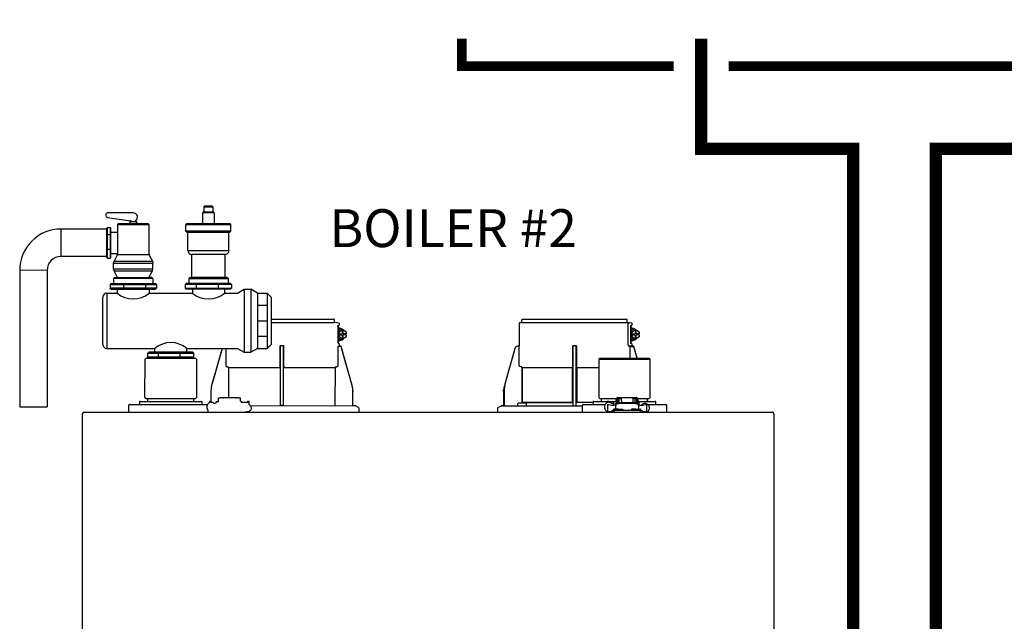
# Model space of a CAD drawing. Units: inches. Extents: x -130 to 107, y -32 to 657.
# Drawn here: x -49 to -13, y 55 to 77 of the extents above; entities that cross this region are included whole.
import ezdxf

# ---------------------------------------------------------------- set-up
doc = ezdxf.new("R2010")
doc.units = ezdxf.units.IN
doc.header["$MEASUREMENT"] = 0
doc.linetypes.add('DASHED', pattern=[0.75, 0.5, -0.25])
doc.layers.add('Text', color=2, linetype='Continuous')
doc.styles.add('ROMANS', font='romans.shx')

# ---------------------------------------------------------------- blocks, each defined once
blk = doc.blocks.new('NFB-C')
for p, q in [((3.646, 37.662), (5.925, 37.662)), ((3.646, 37.547), (5.944, 37.547)), ((6.025, 37.54), (5.943, 37.547)), ((5.944, 37.547), (5.944, 37.642)), ((6.105, 37.524), (6.025, 37.54)), ((12.752, 37.547), (12.671, 37.54)), ((16.586, 37.54), (12.671, 37.54)), ((12.751, 37.547), (12.751, 37.642)), ((12.771, 37.662), (16.555, 37.662)), ((16.575, 37.547), (16.575, 37.642)), ((16.655, 37.54), (16.575, 37.547)), ((16.736, 37.524), (16.655, 37.54)), ((6.068, 37.44), (6.106, 37.45)), ((6.071, 37.409), (6.071, 36.812)), ((6.072, 37.409), (6.071, 37.409)), ((6.072, 36.812), (6.072, 37.409)), ((6.072, 37.329), (6.09, 37.324)), ((6.072, 37.241), (6.141, 37.288)), ((6.118, 37.202), (6.072, 37.202)), ((6.118, 37.202), (6.245, 37.288)), ((6.118, 37.135), (6.118, 37.202)), ((6.121, 37.469), (6.121, 37.504)), ((6.141, 37.331), (6.137, 37.331)), ((6.245, 37.288), (6.141, 37.288)), ((6.262, 37.214), (6.228, 37.214)), ((6.228, 37.214), (6.228, 37.135)), ((6.245, 37.288), (6.372, 37.202)), ((6.262, 37.135), (6.262, 37.214)), ((6.372, 37.202), (6.372, 37.135)), ((12.653, 37.521), (12.653, 36.705)), ((16.604, 36.802), (16.604, 37.521)), ((16.698, 37.44), (16.737, 37.45)), ((16.702, 36.812), (16.702, 37.409)), ((16.702, 37.409), (16.702, 36.812)), ((16.702, 37.409), (16.702, 37.409)), ((16.702, 37.329), (16.721, 37.324)), ((16.702, 37.241), (16.772, 37.288)), ((16.749, 37.202), (16.702, 37.202)), ((16.749, 37.202), (16.876, 37.288)), ((16.749, 37.135), (16.749, 37.202)), ((16.751, 37.469), (16.751, 37.504)), ((16.772, 37.331), (16.768, 37.331)), ((16.876, 37.288), (16.772, 37.288)), ((16.892, 37.214), (16.859, 37.214)), ((16.859, 37.214), (16.859, 37.135)), ((16.876, 37.288), (17.002, 37.202)), ((16.892, 37.135), (16.892, 37.214)), ((17.002, 37.202), (17.002, 37.135)), ((6.118, 37.03), (6.072, 37.03)), ((6.141, 36.943), (6.072, 36.991)), ((6.09, 36.907), (6.072, 36.903)), ((6.098, 37.135), (6.098, 37.096)), ((6.118, 37.135), (6.098, 37.135)), ((6.118, 37.096), (6.098, 37.096)), ((6.118, 37.135), (6.228, 37.135)), ((6.118, 37.03), (6.118, 37.096)), ((6.118, 37.096), (6.228, 37.096)), ((6.245, 36.943), (6.118, 37.03)), ((6.137, 36.9), (6.141, 36.9)), ((6.245, 36.943), (6.141, 36.943)), ((6.228, 37.096), (6.228, 37.018)), ((6.228, 37.018), (6.262, 37.018)), ((6.372, 37.03), (6.245, 36.943)), ((6.372, 37.135), (6.262, 37.135)), ((6.262, 37.018), (6.262, 37.096)), ((6.372, 37.096), (6.262, 37.096)), ((6.351, 37.096), (6.351, 37.135)), ((6.372, 37.096), (6.372, 37.03)), ((16.749, 37.03), (16.702, 37.03)), ((16.772, 36.943), (16.702, 36.991)), ((16.728, 37.135), (16.728, 37.096)), ((16.749, 37.135), (16.728, 37.135)), ((16.749, 37.096), (16.728, 37.096)), ((16.749, 37.135), (16.859, 37.135)), ((16.749, 37.03), (16.749, 37.096)), ((16.749, 37.096), (16.859, 37.096)), ((16.876, 36.943), (16.749, 37.03)), ((16.768, 36.9), (16.772, 36.9)), ((16.876, 36.943), (16.772, 36.943)), ((16.859, 37.096), (16.859, 37.018)), ((16.859, 37.018), (16.892, 37.018)), ((17.002, 37.03), (16.876, 36.943)), ((17.002, 37.135), (16.892, 37.135)), ((16.892, 37.018), (16.892, 37.096)), ((17.002, 37.096), (16.892, 37.096)), ((16.982, 37.096), (16.982, 37.135)), ((17.002, 37.096), (17.002, 37.03)), ((1.861, 36.6), (1.483, 35.26)), ((1.861, 36.6), (1.861, 36.6)), ((2.005, 35.985), (2.005, 36.605)), ((3.955, 36.666), (3.955, 35.985)), ((4.071, 36.705), (3.994, 36.705)), ((4.11, 35.985), (4.11, 36.666)), ((6.06, 36.686), (6.06, 35.985)), ((6.072, 36.812), (6.071, 36.812)), ((6.105, 36.771), (6.073, 36.78)), ((6.105, 36.771), (6.106, 36.771)), ((6.121, 36.703), (6.121, 36.752)), ((6.138, 36.685), (6.137, 36.685)), ((6.164, 36.685), (6.138, 36.685)), ((6.165, 36.685), (6.164, 36.685)), ((6.184, 36.671), (6.183, 36.671)), ((6.582, 35.26), (6.184, 36.671)), ((12.492, 36.6), (12.114, 35.26)), ((12.492, 36.6), (12.492, 36.6)), ((12.605, 36.685), (12.605, 36.685)), ((12.634, 36.685), (12.605, 36.685)), ((12.653, 36.705), (12.653, 36.705)), ((12.655, 35.985), (12.655, 36.666)), ((14.586, 36.666), (14.586, 35.985)), ((14.702, 36.705), (14.624, 36.705)), ((14.741, 35.985), (14.741, 36.666)), ((16.693, 36.686), (16.632, 36.685)), ((16.672, 36.685), (16.672, 36.254)), ((16.736, 36.771), (16.698, 36.781)), ((16.702, 36.812), (16.702, 36.812)), ((16.734, 36.686), (16.734, 36.666)), ((16.795, 36.666), (16.734, 36.666)), ((16.736, 36.771), (16.736, 36.771)), ((16.748, 36.696), (16.742, 36.683)), ((16.751, 36.703), (16.751, 36.752)), ((16.751, 36.706), (16.751, 36.703)), ((16.751, 36.703), (16.751, 36.703)), ((16.769, 36.685), (16.768, 36.685)), ((16.795, 36.685), (16.769, 36.685)), ((16.795, 36.685), (16.795, 36.685)), ((16.932, 36.254), (16.814, 36.671)), ((16.932, 36.254), (16.814, 36.671)), ((16.814, 36.671), (16.814, 36.671)), ((-0.898, 36.254), (-0.937, 36.215)), ((-0.937, 34.822), (-0.937, 36.215)), ((-0.898, 36.254), (0.898, 36.254)), ((0.898, 36.254), (0.937, 36.215)), ((0.937, 36.215), (0.937, 34.822)), ((15.576, 36.254), (15.536, 36.215)), ((15.536, 36.215), (17.411, 36.215)), ((15.536, 36.215), (15.536, 34.822)), ((15.576, 36.254), (17.372, 36.254)), ((17.372, 36.254), (17.411, 36.215)), ((17.411, 34.822), (17.411, 36.215)), ((2.103, 34.818), (2.103, 35.904)), ((3.953, 35.904), (2.122, 35.904)), ((3.953, 35.946), (3.953, 35.943)), ((4.112, 35.943), (4.112, 35.946)), ((5.943, 35.904), (4.112, 35.904)), ((5.943, 35.904), (5.962, 35.904)), ((5.962, 35.904), (5.962, 34.528)), ((12.717, 35.943), (12.69, 35.946)), ((14.584, 35.904), (12.753, 35.904)), ((12.753, 34.646), (12.753, 35.904)), ((12.753, 35.904), (12.753, 34.646)), ((14.584, 35.946), (14.583, 35.943)), ((14.584, 35.904), (14.584, 34.646)), ((14.584, 34.646), (14.584, 35.904)), ((14.743, 35.943), (14.742, 35.946)), ((14.742, 34.646), (14.742, 35.904)), ((14.742, 35.904), (14.742, 34.646)), ((15.536, 35.904), (14.742, 35.904)), ((1.454, 35.046), (1.454, 34.677)), ((6.582, 35.26), (6.582, 35.26)), ((6.61, 35.071), (6.611, 35.046)), ((6.611, 35.046), (6.611, 35.047)), ((6.611, 34.548), (6.611, 35.046)), ((12.084, 35.047), (12.086, 35.1)), ((12.084, 35.046), (12.104, 35.046)), ((12.084, 35.046), (12.084, 34.548)), ((12.086, 35.1), (12.085, 35.073)), ((12.104, 35.046), (12.104, 34.548)), ((-1.118, 34.685), (-1.093, 34.685)), ((-1.093, 34.685), (1.092, 34.685)), ((-0.937, 34.822), (-0.898, 34.783)), ((-0.898, 34.783), (0.898, 34.783)), ((-0.839, 34.685), (-0.839, 34.783)), ((0.839, 34.685), (0.839, 34.783)), ((0.937, 34.822), (0.898, 34.783)), ((1.092, 34.685), (1.118, 34.685)), ((1.736, 34.665), (1.736, 34.818)), ((1.736, 34.818), (1.795, 34.818)), ((1.904, 34.818), (1.795, 34.818)), ((1.904, 34.818), (1.924, 34.818)), ((2.332, 34.818), (1.924, 34.818)), ((2.332, 34.818), (2.351, 34.818)), ((2.461, 34.818), (2.351, 34.818)), ((2.461, 34.818), (2.52, 34.818)), ((2.52, 34.818), (2.52, 34.691)), ((2.55, 34.691), (2.52, 34.691)), ((2.55, 34.691), (2.55, 34.646)), ((15.356, 34.685), (15.381, 34.685)), ((15.381, 34.685), (16.176, 34.685)), ((15.536, 34.822), (15.576, 34.783)), ((15.576, 34.783), (16.181, 34.783)), ((15.634, 34.685), (15.634, 34.783)), ((16.176, 34.669), (16.176, 34.76)), ((16.215, 34.76), (16.215, 34.669)), ((16.225, 34.643), (16.225, 34.744)), ((16.225, 34.744), (16.272, 34.744)), ((16.345, 34.818), (16.235, 34.818)), ((16.345, 34.779), (16.235, 34.779)), ((16.272, 34.744), (16.272, 34.649)), ((16.345, 34.818), (16.364, 34.818)), ((16.364, 34.779), (16.345, 34.779)), ((16.364, 34.72), (16.364, 34.818)), ((16.772, 34.818), (16.364, 34.818)), ((16.364, 34.72), (16.364, 34.649)), ((16.772, 34.818), (16.772, 34.72)), ((16.772, 34.818), (16.792, 34.818)), ((16.792, 34.779), (16.772, 34.779)), ((16.772, 34.72), (16.772, 34.649)), ((16.902, 34.818), (16.792, 34.818)), ((16.902, 34.779), (16.792, 34.779)), ((16.911, 34.744), (16.864, 34.744)), ((16.864, 34.649), (16.864, 34.744)), ((16.911, 34.744), (16.911, 34.643)), ((16.911, 34.685), (16.921, 34.685)), ((16.921, 34.669), (16.921, 34.76)), ((16.956, 34.783), (17.372, 34.783)), ((16.96, 34.76), (16.96, 34.669)), ((16.99, 34.691), (16.96, 34.691)), ((16.99, 34.691), (16.99, 34.677)), ((16.99, 34.685), (17.566, 34.685)), ((17.313, 34.685), (17.313, 34.783)), ((17.411, 34.822), (17.372, 34.783)), ((17.566, 34.685), (17.592, 34.685)), ((-1.539, 34.528), (-1.539, 34.332)), ((-1.5, 34.567), (-1.329, 34.567)), ((-1.329, 34.567), (1.329, 34.567)), ((-1.137, 34.665), (-1.137, 34.567)), ((1.137, 34.567), (1.137, 34.665)), ((1.356, 34.332), (1.356, 34.358)), ((1.47, 34.677), (1.408, 34.677)), ((1.408, 34.677), (1.408, 34.669)), ((1.408, 34.669), (1.408, 34.655)), ((1.408, 34.655), (1.408, 34.635)), ((1.408, 34.635), (1.408, 34.634)), ((1.594, 34.61), (1.57, 34.61)), ((1.646, 34.614), (1.594, 34.61)), ((1.648, 34.614), (1.646, 34.614)), ((1.736, 34.665), (1.648, 34.665)), ((1.648, 34.656), (1.648, 34.665)), ((1.648, 34.614), (1.648, 34.656)), ((2.786, 34.646), (2.55, 34.646)), ((2.848, 34.677), (2.786, 34.677)), ((2.848, 34.563), (2.848, 34.677)), ((2.889, 34.528), (6.652, 34.528)), ((3.983, 34.548), (4.003, 34.548)), ((4.003, 34.548), (4.062, 34.548)), ((4.062, 34.548), (4.082, 34.548)), ((4.082, 34.548), (4.091, 34.548)), ((6.815, 34.461), (6.705, 34.516)), ((6.837, 34.293), (6.837, 34.426)), ((11.859, 34.426), (11.859, 34.293)), ((11.991, 34.516), (11.881, 34.461)), ((12.043, 34.528), (14.934, 34.528)), ((12.606, 34.536), (12.606, 34.607)), ((12.626, 34.626), (12.901, 34.626)), ((14.584, 34.646), (12.753, 34.646)), ((12.92, 34.536), (12.92, 34.607)), ((14.584, 34.646), (14.612, 34.646)), ((14.742, 34.646), (14.723, 34.646)), ((15.336, 34.646), (14.742, 34.646)), ((14.934, 34.528), (14.934, 34.332)), ((14.974, 34.567), (15.145, 34.567)), ((15.145, 34.567), (15.77, 34.567)), ((15.336, 34.665), (15.336, 34.567)), ((15.849, 34.677), (15.848, 34.635)), ((15.848, 34.635), (15.848, 34.634)), ((15.911, 34.677), (15.849, 34.677)), ((15.852, 34.568), (15.852, 34.33)), ((15.852, 34.33), (15.852, 34.332)), ((15.911, 34.565), (15.911, 34.57)), ((16.047, 34.61), (16.01, 34.61)), ((16.019, 34.352), (16.019, 34.293)), ((16.019, 34.352), (16.097, 34.352)), ((16.087, 34.614), (16.035, 34.61)), ((16.068, 34.379), (16.068, 34.352)), ((16.088, 34.614), (16.087, 34.614)), ((16.244, 34.399), (16.087, 34.399)), ((16.176, 34.665), (16.088, 34.665)), ((16.088, 34.656), (16.088, 34.665)), ((16.088, 34.55), (16.088, 34.656)), ((16.116, 34.55), (16.096, 34.55)), ((16.097, 34.293), (16.097, 34.352)), ((17.039, 34.352), (16.097, 34.352)), ((16.144, 34.548), (16.156, 34.548)), ((16.145, 34.539), (16.145, 34.547)), ((16.145, 34.539), (16.145, 34.401)), ((16.156, 34.401), (16.145, 34.401)), ((16.156, 34.533), (16.156, 34.581)), ((16.156, 34.474), (16.156, 34.533)), ((16.156, 34.418), (16.156, 34.474)), ((16.156, 34.399), (16.156, 34.418)), ((16.176, 34.669), (16.176, 34.619)), ((16.215, 34.669), (16.215, 34.64)), ((16.225, 34.665), (16.215, 34.665)), ((16.244, 34.399), (16.401, 34.399)), ((16.274, 34.649), (16.862, 34.649)), ((16.862, 34.601), (16.274, 34.601)), ((16.421, 34.352), (16.421, 34.379)), ((16.715, 34.379), (16.715, 34.352)), ((16.891, 34.399), (16.735, 34.399)), ((16.891, 34.399), (17.048, 34.399)), ((16.921, 34.64), (16.921, 34.669)), ((16.96, 34.669), (16.96, 34.618)), ((16.98, 34.581), (16.98, 34.533)), ((16.98, 34.533), (16.98, 34.474)), ((16.98, 34.522), (16.99, 34.522)), ((16.98, 34.474), (16.98, 34.418)), ((16.98, 34.418), (16.98, 34.399)), ((16.992, 34.401), (16.98, 34.401)), ((16.99, 34.677), (16.99, 34.522)), ((16.992, 34.539), (16.992, 34.547)), ((16.992, 34.401), (16.992, 34.539)), ((17.041, 34.55), (17.021, 34.55)), ((17.039, 34.352), (17.039, 34.293)), ((17.039, 34.352), (17.117, 34.352)), ((17.068, 34.352), (17.068, 34.379)), ((17.117, 34.293), (17.117, 34.352)), ((17.226, 34.569), (17.226, 34.565)), ((17.226, 34.569), (17.276, 34.569)), ((17.285, 34.565), (17.285, 34.569)), ((17.285, 34.33), (17.285, 34.565)), ((17.323, 34.567), (17.803, 34.567)), ((17.611, 34.567), (17.611, 34.665)), ((17.803, 34.567), (17.974, 34.567)), ((18.013, 34.332), (18.013, 34.528)), ((-3.202, 34.238), (-3.202, 34.234)), ((-3.202, 34.238), (-3.202, 34.238)), ((-3.202, 1.62), (-3.202, 34.234)), ((-3.147, 34.293), (21.843, 34.293)), ((17.288, 34.294), (17.288, 34.293)), ((21.898, 34.238), (21.898, 34.234)), ((21.898, 34.238), (21.898, 34.238)), ((21.898, 34.234), (21.898, 1.62))]:
    blk.add_line(p, q)
at = {"flags": 128}
for points in [[(6.137, 37.331), (6.09, 37.324), (6.072, 37.317)], [(16.768, 37.331), (16.72, 37.324), (16.702, 37.317)], [(6.137, 36.9), (6.09, 36.907), (6.072, 36.914)], [(16.768, 36.9), (16.72, 36.907), (16.702, 36.914)], [(1.861, 36.6), (1.761, 36.245), (1.658, 35.879), (1.573, 35.577), (1.483, 35.26)], [(6.06, 36.686), (6.083, 36.686), (6.101, 36.686)], [(6.582, 35.26), (6.471, 35.65), (6.358, 36.053), (6.183, 36.671)], [(12.492, 36.6), (12.392, 36.245), (12.289, 35.879), (12.203, 35.577), (12.114, 35.26)], [(16.691, 36.686), (16.714, 36.686), (16.731, 36.686)], [(2.085, 35.924), (2.07, 35.925), (2.058, 35.926)], [(6.006, 35.926), (5.992, 35.925), (5.98, 35.924)], [(16.156, 34.581), (16.158, 34.595), (16.165, 34.607), (16.176, 34.619), (16.191, 34.629), (16.208, 34.638), (16.229, 34.644), (16.251, 34.648), (16.274, 34.649)], [(16.274, 34.601), (16.251, 34.599), (16.229, 34.596), (16.208, 34.589), (16.191, 34.581), (16.176, 34.571), (16.165, 34.559), (16.158, 34.546), (16.156, 34.533)], [(16.862, 34.649), (16.885, 34.648), (16.907, 34.644), (16.927, 34.638), (16.945, 34.629), (16.96, 34.619), (16.971, 34.607), (16.977, 34.595), (16.98, 34.581)], [(16.98, 34.533), (16.977, 34.546), (16.971, 34.559), (16.96, 34.571), (16.945, 34.581), (16.927, 34.589), (16.907, 34.596), (16.885, 34.599), (16.862, 34.601)], [(17.288, 34.293), (17.288, 34.293), (17.288, 34.294)]]:
    blk.add_lwpolyline(points, dxfattribs=at)
for centre, radius, start, end in [((5.925, 37.642), 0.0196, 0, 90), ((12.673, 37.521), 0.0196, 95, 180), ((12.771, 37.642), 0.0196, 90, 180), ((16.555, 37.642), 0.0196, 0, 90), ((6.142, 37.168), 0.163, 41.041, 115.5093), ((6.101, 37.504), 0.0196, 0, 78.4654), ((16.772, 37.168), 0.163, 41.0411, 115.5092), ((16.732, 37.504), 0.0196, 0, 78.4654), ((6.142, 37.063), 0.163, 244.4907, 318.959), ((16.772, 37.063), 0.163, 244.4908, 318.9589), ((6.138, 36.703), 0.0176, 180, 270), ((6.164, 36.666), 0.0196, 15.7477, 89.9989), ((6.165, 36.666), 0.0196, 15.7512, 90), ((12.633, 36.705), 0.0196, 270, 0), ((16.778, 36.712), 0.0463, 218.33, 233.1027), ((16.769, 36.703), 0.0176, 180, 270), ((16.769, 36.703), 0.0176, 179.9955, 267.7788), ((16.795, 36.666), 0.0196, 15.7512, 90), ((16.514, 36.67), 0.282, 359.0044, 2.9965), ((16.795, 36.666), 0.0196, 15.7479, 89.9996), ((16.511, 37.691), 1.064, 285.5162, 286.554), ((12.414, 36.269), 1.053, 253.4485, 254.4971), ((-1.118, 34.665), 0.0196, 90, 180), ((1.118, 34.665), 0.0196, 0, 90), ((15.356, 34.665), 0.0196, 90, 180), ((16.235, 34.76), 0.0588, 90, 160.5288), ((16.235, 34.76), 0.0196, 90, 180), ((16.902, 34.76), 0.0588, 359.955, 90), ((16.902, 34.76), 0.0196, 0, 90), ((17.592, 34.665), 0.0196, 0, 90), ((-1.5, 34.528), 0.0392, 90, 180), ((-1.5, 34.332), 0.0392, 180, 270), ((1.321, 34.327), 0.0349, 282.4309, 8.517), ((3.963, 34.548), 0.0196, 270.0037, 0.0074), ((4.111, 34.548), 0.0196, 179.9926, 269.9955), ((6.631, 34.548), 0.0196, 180, 270), ((6.652, 34.411), 0.118, 63.4349, 90), ((6.797, 34.426), 0.0392, 0, 63.4349), ((11.898, 34.426), 0.0392, 116.5651, 180), ((12.044, 34.411), 0.118, 90, 116.5651), ((12.065, 34.548), 0.0196, 270, 0), ((11.822, 34.543), 0.281, 357.0011, 0.9979), ((12.626, 34.607), 0.0196, 90, 180), ((12.614, 34.536), 0.00784, 180, 270), ((12.901, 34.607), 0.0196, 0, 90), ((12.912, 34.536), 0.00784, 270, 0), ((14.594, 34.548), 0.0196, 270.0037, 0.0074), ((14.741, 34.548), 0.0196, 179.9926, 269.9955), ((14.974, 34.528), 0.0392, 90, 180), ((14.974, 34.332), 0.0392, 180, 270), ((11.49, 34.331), 4.359, 359.499, 359.9015), ((15.998, 34.93), 0.617, 256.3152, 271.9963), ((16.058, 35.226), 0.677, 257.4517, 273.2403), ((16.087, 34.379), 0.0196, 90, 180), ((16.122, 34.444), 0.106, 77.45, 93.2419), ((16.401, 34.379), 0.0196, 0, 90), ((16.735, 34.379), 0.0196, 90, 180), ((17.015, 34.444), 0.106, 86.7581, 102.55), ((17.079, 35.226), 0.677, 266.7597, 282.5482), ((17.048, 34.379), 0.0196, 0, 90), ((17.156, 34.523), 0.0611, 127.8416, 154.7663), ((17.139, 34.931), 0.618, 267.9925, 283.6823), ((17.974, 34.528), 0.0392, 0, 90), ((17.974, 34.332), 0.0392, 270, 0), ((-3.147, 34.238), 0.0549, 90, 180), ((-2.979, 34.301), 0.00784, 180, 270), ((-2.367, 34.301), 0.00784, 270, 0), ((21.843, 34.238), 0.0549, 0, 89.9997)]:
    blk.add_arc(centre, radius, start, end)
for points, knots in [([(16.586, 37.54), (16.589, 37.54), (16.593, 37.539), (16.599, 37.534), (16.604, 37.528), (16.604, 37.523), (16.604, 37.521)], [0, 0, 0, 0, 0.250905, 0.503363, 0.752938, 1, 1, 1, 1]), ([(16.586, 37.54), (16.591, 37.54), (16.604, 37.54), (16.62, 37.54), (16.634, 37.54), (16.643, 37.54), (16.651, 37.54), (16.655, 37.54), (16.655, 37.54), (16.655, 37.54)], [0, 0, 0, 0, 0.115754, 0.28903, 0.434071, 0.572123, 0.715646, 0.887922, 1, 1, 1, 1]), ([(6.071, 37.409), (6.071, 37.414), (6.07, 37.423), (6.069, 37.433), (6.068, 37.438), (6.068, 37.44)], [0, 0, 0, 0, 0.2716924, 0.5281405, 0.7056839, 0.7056839, 0.7056839, 0.7056839]), ([(6.142, 37.33), (6.13, 37.339), (6.108, 37.354), (6.083, 37.36), (6.072, 37.363)], [0, 0, 0, 0, 0.558977, 1, 1, 1, 1]), ([(6.106, 37.45), (6.108, 37.451), (6.112, 37.453), (6.117, 37.457), (6.12, 37.463), (6.121, 37.468), (6.121, 37.47)], [0, 0, 0, 0, 0.2432685, 0.5004949, 0.7574132, 1, 1, 1, 1]), ([(16.702, 37.409), (16.701, 37.414), (16.701, 37.423), (16.7, 37.433), (16.699, 37.438), (16.698, 37.44)], [0, 0, 0, 0, 0.2716927, 0.5281406, 0.7056873, 0.7056873, 0.7056873, 0.7056873]), ([(16.773, 37.33), (16.76, 37.339), (16.739, 37.354), (16.713, 37.36), (16.702, 37.363)], [0, 0, 0, 0, 0.558973, 1, 1, 1, 1]), ([(16.737, 37.45), (16.737, 37.45), (16.737, 37.45), (16.737, 37.45), (16.739, 37.451), (16.743, 37.453), (16.748, 37.457), (16.751, 37.463), (16.751, 37.468), (16.751, 37.47)], [-0.001118, -0.001118, -0.001118, -0.001118, 0, 0, 0, 0.243266, 0.50049, 0.757411, 1, 1, 1, 1]), ([(6.072, 36.869), (6.079, 36.87), (6.103, 36.876), (6.127, 36.888), (6.141, 36.9), (6.142, 36.902)], [0, 0, 0, 0, 0.29702, 0.928369, 1, 1, 1, 1]), ([(16.702, 36.869), (16.71, 36.87), (16.733, 36.876), (16.757, 36.888), (16.772, 36.9), (16.773, 36.902)], [0, 0, 0, 0, 0.297024, 0.92837, 1, 1, 1, 1]), ([(3.994, 36.705), (3.99, 36.704), (3.983, 36.704), (3.973, 36.699), (3.967, 36.694), (3.961, 36.687), (3.956, 36.678), (3.955, 36.67), (3.955, 36.666)], [0, 0, 0, 0, 0.19001, 0.353779, 0.493601, 0.616301, 0.79773, 1, 1, 1, 1]), ([(3.983, 34.548), (3.983, 34.549), (3.983, 34.551), (3.982, 34.565), (3.982, 34.586), (3.981, 34.613), (3.981, 34.635), (3.981, 34.646), (3.981, 35.065), (3.981, 35.485), (3.981, 35.904), (3.981, 36.17), (3.981, 36.437), (3.981, 36.703)], [0, 0, 0, 0, 0.203923, 0.402274, 0.586086, 0.782522, 1, 1, 1, 2, 2, 2, 2.634718, 2.634718, 2.634718, 2.634718]), ([(4.11, 36.666), (4.11, 36.668), (4.109, 36.674), (4.106, 36.684), (4.099, 36.694), (4.088, 36.701), (4.079, 36.704), (4.074, 36.705), (4.071, 36.705)], [0, 0, 0, 0, 0.133422, 0.266035, 0.511196, 0.743372, 0.871824, 1, 1, 1, 1]), ([(4.091, 34.548), (4.091, 34.549), (4.092, 34.551), (4.092, 34.565), (4.092, 34.586), (4.093, 34.613), (4.093, 34.635), (4.093, 34.646), (4.093, 35.065), (4.093, 35.485), (4.093, 35.904), (4.093, 36.169), (4.093, 36.433), (4.093, 36.698)], [0, 0, 0, 0, 0.203923, 0.402274, 0.586086, 0.782522, 1, 1, 1, 2, 2, 2, 2.631016, 2.631016, 2.631016, 2.631016]), ([(6.071, 36.812), (6.071, 36.804), (6.072, 36.792), (6.073, 36.782), (6.073, 36.78)], [0, 0, 0, 0, 0.2618852, 0.3598115, 0.3598115, 0.3598115, 0.3598115]), ([(6.103, 36.686), (6.103, 36.686), (6.102, 36.686), (6.101, 36.686), (6.101, 36.686)], [0, 0, 0, 0, 0.559584, 1, 1, 1, 1]), ([(6.103, 36.686), (6.105, 36.687), (6.108, 36.687), (6.112, 36.69), (6.115, 36.693), (6.117, 36.695), (6.118, 36.696), (6.119, 36.698), (6.12, 36.7), (6.121, 36.701)], [0, 0, 0, 0, 0.224155, 0.470512, 0.714186, 1, 1, 1, 1.34113, 1.34113, 1.34113, 1.34113]), ([(6.121, 36.752), (6.121, 36.754), (6.12, 36.758), (6.117, 36.764), (6.112, 36.769), (6.108, 36.77), (6.106, 36.771)], [0, 0, 0, 0, 0.242587, 0.499505, 0.756732, 1, 1, 1, 1]), ([(6.138, 36.685), (6.138, 36.685), (6.138, 36.685), (6.138, 36.685), (6.138, 36.685)], [0, 0, 0, 0, 0.554876, 1, 1, 1, 1]), ([(12.605, 36.685), (12.591, 36.684), (12.566, 36.681), (12.532, 36.662), (12.506, 36.635), (12.496, 36.611), (12.492, 36.6)], [0, 0, 0, 0, 0.2791107, 0.5000901, 0.7569443, 1, 1, 1, 1]), ([(12.654, 36.691), (12.654, 36.692), (12.654, 36.697), (12.654, 36.701), (12.654, 36.704), (12.654, 36.705), (12.653, 36.705)], [0, 0, 0, 0, 0.09188, 0.523218, 0.761861, 1, 1, 1, 1]), ([(12.653, 36.705), (12.654, 36.704), (12.654, 36.704), (12.654, 36.699), (12.654, 36.695), (12.654, 36.692), (12.654, 36.692)], [0, 0, 0, 0, 0.356793, 0.664303, 0.926847, 1, 1, 1, 1]), ([(12.655, 36.666), (12.655, 36.668), (12.655, 36.674), (12.654, 36.683), (12.654, 36.688), (12.654, 36.691)], [0, 0, 0, 0, 0.288953, 0.576159, 1, 1, 1, 1]), ([(14.624, 36.705), (14.621, 36.704), (14.613, 36.704), (14.604, 36.699), (14.597, 36.694), (14.591, 36.687), (14.587, 36.678), (14.586, 36.67), (14.586, 36.666)], [0, 0, 0, 0, 0.190015, 0.353779, 0.493601, 0.616301, 0.797731, 1, 1, 1, 1]), ([(14.614, 34.548), (14.614, 34.549), (14.613, 34.551), (14.613, 34.565), (14.612, 34.586), (14.612, 34.613), (14.612, 34.635), (14.612, 34.646), (14.612, 35.065), (14.612, 35.485), (14.612, 35.904), (14.612, 36.17), (14.612, 36.437), (14.612, 36.703)], [0, 0, 0, 0, 0.203923, 0.402274, 0.586086, 0.782522, 1, 1, 1, 2, 2, 2, 2.634718, 2.634718, 2.634718, 2.634718]), ([(14.741, 36.666), (14.74, 36.668), (14.74, 36.674), (14.737, 36.684), (14.73, 36.694), (14.719, 36.701), (14.71, 36.704), (14.704, 36.705), (14.702, 36.705)], [0, 0, 0, 0, 0.133421, 0.266036, 0.511197, 0.743372, 0.871824, 1, 1, 1, 1]), ([(14.722, 34.548), (14.722, 34.549), (14.722, 34.551), (14.723, 34.565), (14.723, 34.586), (14.723, 34.613), (14.723, 34.635), (14.723, 34.646), (14.723, 35.065), (14.723, 35.485), (14.723, 35.904), (14.723, 36.169), (14.723, 36.433), (14.723, 36.698)], [0, 0, 0, 0, 0.203923, 0.402274, 0.586086, 0.782522, 1, 1, 1, 2, 2, 2, 2.631016, 2.631016, 2.631016, 2.631016]), ([(16.632, 36.685), (16.629, 36.687), (16.622, 36.691), (16.613, 36.718), (16.606, 36.757), (16.605, 36.787), (16.604, 36.802)], [0, 0, 0, 0, 0.254085, 0.507348, 0.757323, 1, 1, 1, 1]), ([(16.632, 36.685), (16.643, 36.685), (16.663, 36.685), (16.669, 36.685), (16.672, 36.685)], [0, 0, 0, 0, 0.560147, 1, 1, 1, 1]), ([(16.672, 36.685), (16.672, 36.685), (16.672, 36.685), (16.675, 36.685), (16.679, 36.685), (16.682, 36.685), (16.686, 36.685), (16.689, 36.686), (16.691, 36.686)], [0, 0, 0, 0, 0.202312, 0.435974, 0.565124, 0.702184, 0.847146, 1, 1, 1, 1]), ([(16.731, 36.686), (16.728, 36.686), (16.723, 36.686), (16.702, 36.686), (16.693, 36.686)], [0, 0, 0, 0, 0.526776, 1, 1, 1, 1]), ([(16.698, 36.781), (16.699, 36.783), (16.7, 36.788), (16.701, 36.798), (16.701, 36.808), (16.702, 36.812)], [0.2942711, 0.2942711, 0.2942711, 0.2942711, 0.4718877, 0.7283143, 1, 1, 1, 1]), ([(16.734, 36.686), (16.733, 36.686), (16.733, 36.686), (16.732, 36.686), (16.731, 36.686)], [0, 0, 0, 0, 0.5597711, 1, 1, 1, 1]), ([(16.734, 36.686), (16.735, 36.687), (16.738, 36.687), (16.742, 36.69), (16.746, 36.693), (16.748, 36.695), (16.748, 36.696)], [0, 0, 0, 0, 0.224137, 0.470501, 0.714187, 1, 1, 1, 1]), ([(16.742, 36.683), (16.741, 36.68), (16.738, 36.674), (16.735, 36.668), (16.734, 36.666)], [0, 0, 0, 0, 0.557809, 1, 1, 1, 1]), ([(16.751, 36.675), (16.748, 36.673), (16.742, 36.67), (16.736, 36.667), (16.734, 36.666)], [0, 0, 0, 0, 0.55782, 1, 1, 1, 1]), ([(16.751, 36.752), (16.751, 36.754), (16.751, 36.758), (16.748, 36.764), (16.743, 36.769), (16.739, 36.77), (16.737, 36.771)], [0, 0, 0, 0, 0.242589, 0.49951, 0.756734, 1, 1, 1, 1]), ([(16.75, 36.7), (16.75, 36.701), (16.751, 36.703), (16.751, 36.705), (16.751, 36.706)], [0, 0, 0, 0, 0.550391, 1, 1, 1, 1]), ([(16.751, 36.703), (16.751, 36.703), (16.751, 36.702), (16.75, 36.701), (16.75, 36.7), (16.75, 36.7)], [0, 0, 0, 0, 0.37838, 0.795616, 1, 1, 1, 1]), ([(16.751, 36.703), (16.751, 36.703), (16.751, 36.703), (16.751, 36.703), (16.751, 36.703)], [0, 0, 0, 0, 0.553421, 1, 1, 1, 1]), ([(16.769, 36.685), (16.766, 36.685), (16.763, 36.686), (16.759, 36.688), (16.756, 36.69), (16.754, 36.693), (16.752, 36.697), (16.751, 36.701), (16.751, 36.703)], [0, 0, 0, 0, 0.239479, 0.368335, 0.499945, 0.631549, 0.760451, 1, 1, 1, 1]), ([(16.769, 36.685), (16.769, 36.685), (16.768, 36.685), (16.767, 36.684), (16.761, 36.681), (16.755, 36.677), (16.751, 36.675)], [0, 0, 0, 0, 0.095623, 0.200421, 0.453116, 1, 1, 1, 1]), ([(16.769, 36.685), (16.769, 36.685), (16.769, 36.685), (16.769, 36.685), (16.769, 36.685)], [0, 0, 0, 0, 0.554882, 1, 1, 1, 1]), ([(2.058, 35.926), (2.054, 35.927), (2.046, 35.928), (2.031, 35.934), (2.018, 35.946), (2.007, 35.964), (2.005, 35.978), (2.005, 35.985)], [0, 0, 0, 0, 0.145479, 0.291394, 0.540048, 0.75944, 1, 1, 1, 1]), ([(2.103, 35.904), (2.103, 35.907), (2.102, 35.912), (2.097, 35.918), (2.092, 35.922), (2.087, 35.923), (2.085, 35.924)], [0, 0, 0, 0, 0.277533, 0.542311, 0.764151, 1, 1, 1, 1]), ([(3.953, 35.904), (3.874, 35.904), (3.717, 35.904), (3.485, 35.904), (3.262, 35.904), (3.051, 35.904), (2.855, 35.904), (2.677, 35.904), (2.52, 35.904), (2.386, 35.904), (2.277, 35.904), (2.196, 35.904), (2.14, 35.904), (2.128, 35.904), (2.122, 35.904), (2.116, 35.904), (2.109, 35.904), (2.103, 35.904)], [0, 0, 0, 0, 0.083333, 0.166667, 0.25, 0.333333, 0.416667, 0.5, 0.583333, 0.666667, 0.75, 0.833333, 0.916667, 1, 1, 1, 1.087641, 1.087641, 1.087641, 1.087641]), ([(3.955, 35.985), (3.955, 35.98), (3.955, 35.972), (3.955, 35.963), (3.954, 35.956), (3.954, 35.948), (3.954, 35.947), (3.953, 35.946)], [0, 0, 0, 0, 0.257303, 0.390921, 0.527504, 0.738368, 1, 1, 1, 1]), ([(3.953, 35.943), (3.953, 35.943), (3.953, 35.942), (3.953, 35.938), (3.953, 35.931), (3.953, 35.919), (3.953, 35.909), (3.953, 35.904)], [0, 0, 0, 0, 0.148145, 0.277578, 0.479662, 0.747529, 1, 1, 1, 1]), ([(4.112, 35.946), (4.111, 35.946), (4.111, 35.947), (4.111, 35.951), (4.11, 35.959), (4.11, 35.971), (4.11, 35.98), (4.11, 35.985)], [0, 0, 0, 0, 0.1577066, 0.3005157, 0.5404292, 0.7741796, 1, 1, 1, 1]), ([(4.112, 35.904), (4.112, 35.908), (4.112, 35.916), (4.112, 35.929), (4.112, 35.937), (4.112, 35.942), (4.112, 35.943), (4.112, 35.943)], [0, 0, 0, 0, 0.201183, 0.434689, 0.700393, 0.846119, 1, 1, 1, 1]), ([(5.943, 35.904), (5.937, 35.904), (5.924, 35.904), (5.869, 35.904), (5.788, 35.904), (5.679, 35.904), (5.545, 35.904), (5.388, 35.904), (5.21, 35.904), (5.014, 35.904), (4.802, 35.904), (4.579, 35.904), (4.348, 35.904), (4.19, 35.904), (4.112, 35.904)], [0, 0, 0, 0, 0.083333, 0.166667, 0.25, 0.333333, 0.416667, 0.5, 0.583333, 0.666667, 0.75, 0.833333, 0.916667, 1, 1, 1, 1]), ([(5.98, 35.924), (5.977, 35.923), (5.972, 35.922), (5.966, 35.917), (5.963, 35.911), (5.962, 35.906), (5.962, 35.904)], [0, 0, 0, 0, 0.26871, 0.537416, 0.76057, 1, 1, 1, 1]), ([(6.06, 35.985), (6.06, 35.981), (6.059, 35.972), (6.054, 35.958), (6.044, 35.943), (6.027, 35.93), (6.013, 35.927), (6.006, 35.926)], [0, 0, 0, 0, 0.140001, 0.279585, 0.52783, 0.75238, 1, 1, 1, 1]), ([(12.69, 35.946), (12.687, 35.946), (12.682, 35.947), (12.672, 35.951), (12.663, 35.959), (12.656, 35.971), (12.655, 35.98), (12.655, 35.985)], [0, 0, 0, 0, 0.157711, 0.300515, 0.540432, 0.77418, 1, 1, 1, 1]), ([(12.753, 35.904), (12.752, 35.908), (12.752, 35.916), (12.745, 35.929), (12.736, 35.937), (12.726, 35.942), (12.72, 35.943), (12.717, 35.943)], [0, 0, 0, 0, 0.201183, 0.434689, 0.700397, 0.846129, 1, 1, 1, 1]), ([(14.584, 35.904), (14.505, 35.904), (14.347, 35.904), (14.116, 35.904), (13.893, 35.904), (13.682, 35.904), (13.486, 35.904), (13.308, 35.904), (13.15, 35.904), (13.016, 35.904), (12.908, 35.904), (12.826, 35.904), (12.771, 35.904), (12.759, 35.904), (12.753, 35.904)], [0, 0, 0, 0, 0.083333, 0.166667, 0.25, 0.333333, 0.416667, 0.5, 0.583333, 0.666667, 0.75, 0.833333, 0.916667, 1, 1, 1, 1]), ([(14.583, 35.943), (14.584, 35.943), (14.584, 35.942), (14.584, 35.938), (14.584, 35.931), (14.584, 35.919), (14.584, 35.909), (14.584, 35.904)], [0, 0, 0, 0, 0.148145, 0.277578, 0.479662, 0.747529, 1, 1, 1, 1]), ([(14.586, 35.985), (14.586, 35.98), (14.585, 35.972), (14.585, 35.963), (14.585, 35.956), (14.585, 35.948), (14.584, 35.947), (14.584, 35.946)], [0, 0, 0, 0, 0.257302, 0.390921, 0.527504, 0.738368, 1, 1, 1, 1]), ([(14.742, 35.946), (14.742, 35.946), (14.742, 35.947), (14.741, 35.951), (14.741, 35.959), (14.741, 35.971), (14.741, 35.98), (14.741, 35.985)], [0, 0, 0, 0, 0.157706, 0.300516, 0.540429, 0.77418, 1, 1, 1, 1]), ([(14.742, 35.904), (14.742, 35.908), (14.742, 35.916), (14.742, 35.929), (14.742, 35.937), (14.743, 35.942), (14.743, 35.943), (14.743, 35.943)], [0, 0, 0, 0, 0.201183, 0.434689, 0.700393, 0.846119, 1, 1, 1, 1]), ([(1.483, 35.26), (1.474, 35.222), (1.457, 35.152), (1.455, 35.079), (1.454, 35.046)], [0, 0, 0, 0, 0.5403882, 1, 1, 1, 1]), ([(1.483, 35.26), (1.483, 35.26), (1.483, 35.26), (1.483, 35.26), (1.483, 35.26)], [0, 0, 0, 0, 0.090395, 1, 1, 1, 1]), ([(6.611, 35.046), (6.61, 35.079), (6.608, 35.152), (6.591, 35.222), (6.582, 35.26)], [0, 0, 0, 0, 0.459605, 1, 1, 1, 1]), ([(12.114, 35.26), (12.105, 35.222), (12.088, 35.152), (12.085, 35.079), (12.084, 35.046)], [0, 0, 0, 0, 0.540388, 1, 1, 1, 1]), ([(12.084, 35.047), (12.084, 35.047), (12.084, 35.047), (12.084, 35.047), (12.084, 35.046)], [0, 0, 0, 0, 0.079344, 1, 1, 1, 1]), ([(12.132, 35.254), (12.124, 35.218), (12.107, 35.15), (12.105, 35.079), (12.104, 35.046)], [0, 0, 0, 0, 0.529937, 1, 1, 1, 1]), ([(12.114, 35.26), (12.114, 35.26), (12.114, 35.26), (12.114, 35.26), (12.114, 35.26)], [0, 0, 0, 0, 0.090395, 1, 1, 1, 1]), ([(16.176, 34.76), (16.176, 34.762), (16.176, 34.766), (16.177, 34.767), (16.177, 34.767)], [0, 0, 0, 0, 0.497752, 1, 1, 1, 1]), ([(16.179, 34.779), (16.179, 34.778), (16.178, 34.775), (16.178, 34.773), (16.177, 34.77), (16.177, 34.769), (16.177, 34.768), (16.177, 34.767), (16.177, 34.767)], [0, 0, 0, 0, 0.254387, 0.381743, 0.509204, 0.738053, 0.86494, 1, 1, 1, 1]), ([(1.408, 34.634), (1.404, 34.632), (1.401, 34.63), (1.397, 34.628), (1.397, 34.628), (1.397, 34.628), (1.397, 34.628), (1.389, 34.623), (1.369, 34.613), (1.343, 34.588), (1.321, 34.556), (1.308, 34.519), (1.303, 34.479), (1.308, 34.44), (1.321, 34.403), (1.339, 34.376), (1.352, 34.362), (1.356, 34.358)], [-0.0329478, -0.0329478, -0.0329478, -0.0329478, 0, 0, 0, 0, 0, 0, 0.0735657, 0.1752801, 0.2781008, 0.379493, 0.4817662, 0.5842628, 0.685618, 0.788418, 0.833666, 0.833666, 0.833666, 0.833666]), ([(1.47, 34.647), (1.47, 34.65), (1.47, 34.656), (1.47, 34.667), (1.47, 34.675), (1.47, 34.676), (1.47, 34.677), (1.47, 34.677), (1.47, 34.677), (1.47, 34.677)], [0.041662, 0.041662, 0.041662, 0.041662, 0.1567841, 0.4180129, 0.7828859, 1, 1, 1, 1.0094179, 1.0094179, 1.0094179, 1.0094179]), ([(1.57, 34.61), (1.565, 34.614), (1.561, 34.617), (1.556, 34.621), (1.556, 34.621), (1.556, 34.621), (1.556, 34.621), (1.556, 34.621), (1.545, 34.63), (1.521, 34.639), (1.497, 34.643), (1.485, 34.645), (1.48, 34.646), (1.475, 34.647), (1.47, 34.647)], [-0.224291, -0.224291, -0.224291, -0.224291, 0, 0, 0, 0, 0, 0, 0.029231, 0.535627, 1, 1, 1, 1.195246, 1.195246, 1.195246, 1.195246]), ([(2.848, 34.563), (2.862, 34.554), (2.89, 34.534), (2.915, 34.486), (2.922, 34.431), (2.907, 34.377), (2.873, 34.333), (2.829, 34.304), (2.796, 34.301), (2.781, 34.3)], [0.010117, 0.010117, 0.010117, 0.010117, 0.1466012, 0.2942256, 0.4415917, 0.5883445, 0.7363167, 0.8830218, 1, 1, 1, 1]), ([(2.786, 34.677), (2.786, 34.677), (2.786, 34.676), (2.786, 34.676), (2.786, 34.676), (2.786, 34.676), (2.786, 34.671), (2.786, 34.66), (2.786, 34.65), (2.786, 34.646)], [-1.032824, -1.032824, -1.032824, -1.032824, 0, 0, 0, 0.121562, 0.284623, 0.572192, 0.724811, 0.724811, 0.724811, 0.724811]), ([(12.753, 34.646), (12.759, 34.646), (12.771, 34.646), (12.826, 34.646), (12.908, 34.646), (13.016, 34.646), (13.15, 34.646), (13.308, 34.646), (13.486, 34.646), (13.682, 34.646), (13.893, 34.646), (14.116, 34.646), (14.347, 34.646), (14.505, 34.646), (14.584, 34.646)], [0, 0, 0, 0, 0.083333, 0.166667, 0.25, 0.333333, 0.416667, 0.5, 0.583333, 0.666667, 0.75, 0.833333, 0.916667, 1, 1, 1, 1]), ([(15.848, 34.634), (15.845, 34.632), (15.841, 34.63), (15.837, 34.628), (15.837, 34.628), (15.837, 34.628), (15.837, 34.628), (15.829, 34.623), (15.809, 34.613), (15.784, 34.588), (15.762, 34.556), (15.748, 34.519), (15.744, 34.479), (15.748, 34.44), (15.761, 34.403), (15.783, 34.37), (15.812, 34.343), (15.835, 34.328), (15.848, 34.324), (15.849, 34.323), (15.849, 34.323), (15.849, 34.323), (15.849, 34.323), (15.849, 34.323), (15.849, 34.323), (15.849, 34.323)], [-0.032929, -0.032929, -0.032929, -0.032929, 0, 0, 0, 0, 0, 0, 0.073566, 0.175281, 0.278101, 0.379494, 0.481767, 0.584264, 0.685619, 0.788419, 0.890412, 0.992143, 1, 1, 1, 1, 1, 1, 1.000013, 1.000013, 1.000013, 1.000013]), ([(15.852, 34.568), (15.854, 34.568), (15.859, 34.568), (15.864, 34.568), (15.866, 34.568)], [0.018941, 0.018941, 0.018941, 0.018941, 0.5442953, 1, 1, 1, 1]), ([(15.866, 34.568), (15.876, 34.568), (15.893, 34.569), (15.905, 34.57), (15.911, 34.57)], [0, 0, 0, 0, 0.590704, 1, 1, 1, 1]), ([(15.911, 34.647), (15.911, 34.649), (15.911, 34.656), (15.911, 34.667), (15.911, 34.675), (15.911, 34.676), (15.911, 34.677), (15.911, 34.677), (15.911, 34.677), (15.911, 34.677)], [0.0410988, 0.0410988, 0.0410988, 0.0410988, 0.1567841, 0.4180129, 0.7828859, 1, 1, 1, 1.0094179, 1.0094179, 1.0094179, 1.0094179]), ([(16.01, 34.61), (16.007, 34.613), (16.003, 34.616), (16, 34.618), (15.998, 34.62), (15.987, 34.629), (15.961, 34.639), (15.937, 34.643), (15.925, 34.645), (15.92, 34.646), (15.916, 34.647), (15.911, 34.647)], [-0.159695, -0.159695, -0.159695, -0.159695, 0, 0, 0, 0.079429, 0.559647, 1, 1, 1, 1.184888, 1.184888, 1.184888, 1.184888]), ([(17.288, 34.295), (17.303, 34.304), (17.332, 34.321), (17.362, 34.363), (17.379, 34.41), (17.382, 34.461), (17.368, 34.511), (17.341, 34.554), (17.301, 34.586), (17.253, 34.605), (17.204, 34.608), (17.157, 34.597), (17.131, 34.58), (17.118, 34.572)], [0, 0, 0, 0, 0.092364, 0.182303, 0.273238, 0.366853, 0.459485, 0.553196, 0.645924, 0.739634, 0.830717, 0.917243, 1, 1, 1, 1]), ([(17.276, 34.569), (17.278, 34.569), (17.281, 34.569), (17.284, 34.569), (17.285, 34.569)], [0, 0, 0, 0, 0.565253, 1, 1, 1, 1]), ([(2.711, 34.312), (2.711, 34.308), (2.711, 34.302), (2.711, 34.296), (2.711, 34.294)], [0, 0, 0, 0, 0.49968, 1, 1, 1, 1]), ([(2.781, 34.292), (2.767, 34.293), (2.743, 34.296), (2.721, 34.307), (2.711, 34.312)], [0, 0, 0, 0, 0.5582265, 1, 1, 1, 1]), ([(2.781, 34.3), (2.781, 34.3), (2.781, 34.297), (2.781, 34.294), (2.781, 34.292)], [0.7973745, 0.7973745, 0.7973745, 0.7973745, 0.8267202, 1, 1, 1, 1])]:
    blk.add_open_spline(points, degree=3, knots=knots)
blk.add_open_spline([(1.864, 36.605), (1.863, 36.603), (1.862, 36.601), (1.861, 36.6)], degree=3)
blk = doc.blocks.new('Pressure Relief - Boiler')
at = {"color": 9}
for p, q in [((-0.1023, 0.1649), (-0.1038, 0.1634)), ((-0.1023, 0.1649), (-0.0877, 0.1649)), ((-0.1017, 0.1722), (-0.1003, 0.1736)), ((-0.1017, 0.1722), (-0.1017, 0.1649)), ((-0.1017, 0.1722), (-0.0882, 0.1722)), ((-0.1003, 0.1736), (-0.0897, 0.1736)), ((-0.0897, 0.1736), (-0.0882, 0.1722)), ((-0.0882, 0.1722), (-0.0882, 0.1649)), ((-0.0877, 0.1649), (-0.0862, 0.1634)), ((-0.2503, 0.1603), (-0.2503, 0.1592)), ((-0.2477, 0.1563), (-0.2123, 0.1512)), ((-0.2088, 0.1632), (-0.2473, 0.1632)), ((-0.214, 0.1499), (-0.2137, 0.1502)), ((-0.214, 0.1499), (-0.214, 0.1473)), ((-0.214, 0.1499), (-0.2037, 0.1499)), ((-0.2137, 0.1502), (-0.204, 0.1502)), ((-0.204, 0.1502), (-0.2037, 0.1499)), ((-0.2037, 0.1499), (-0.2037, 0.1473)), ((-0.1038, 0.1634), (-0.1038, 0.1473)), ((-0.0862, 0.1634), (-0.1038, 0.1634)), ((-0.0862, 0.1634), (-0.0862, 0.1473)), ((-0.2485, 0.1401), (-0.2475, 0.141)), ((-0.2485, 0.0958), (-0.2485, 0.1401)), ((-0.2475, 0.141), (-0.2437, 0.141)), ((-0.2475, 0.0948), (-0.2475, 0.141)), ((-0.2437, 0.141), (-0.2427, 0.1401)), ((-0.2437, 0.141), (-0.2437, 0.0948)), ((-0.2427, 0.0958), (-0.2427, 0.1401)), ((-0.2326, 0.1458), (-0.2312, 0.1473)), ((-0.2326, 0.1458), (-0.2326, 0.1019)), ((-0.2326, 0.1458), (-0.185, 0.1458)), ((-0.2312, 0.1473), (-0.1865, 0.1473)), ((-0.1865, 0.1473), (-0.185, 0.1458)), ((-0.185, 0.1458), (-0.185, 0.1019)), ((-0.129, 0.1458), (-0.1276, 0.1473)), ((-0.129, 0.1355), (-0.129, 0.1458)), ((-0.129, 0.1458), (-0.0609, 0.1458)), ((-0.1276, 0.134), (-0.129, 0.1355)), ((-0.0609, 0.1355), (-0.129, 0.1355)), ((-0.1276, 0.1473), (-0.0624, 0.1473)), ((-0.0624, 0.1473), (-0.0609, 0.1458)), ((-0.0624, 0.134), (-0.0609, 0.1355)), ((-0.0609, 0.1355), (-0.0609, 0.1458)), ((-0.2475, 0.1302), (-0.2437, 0.1302)), ((-0.2427, 0.134), (-0.2326, 0.134)), ((-0.2326, 0.134), (-0.2326, 0.1019)), ((-0.1276, 0.134), (-0.0624, 0.134)), ((-0.1261, 0.1063), (-0.1261, 0.134)), ((-0.0639, 0.1063), (-0.0639, 0.134)), ((-0.2475, 0.1084), (-0.2437, 0.1084)), ((-0.1261, 0.1063), (-0.0639, 0.1063)), ((-0.2485, 0.0958), (-0.2475, 0.0948)), ((-0.2475, 0.0948), (-0.2437, 0.0948)), ((-0.2427, 0.0958), (-0.2437, 0.0948)), ((-0.2427, 0.1019), (-0.2326, 0.1019)), ((-0.2385, 0.0872), (-0.2378, 0.09)), ((-0.2333, 0.0991), (-0.2378, 0.09)), ((-0.2378, 0.09), (-0.1798, 0.09)), ((-0.2333, 0.0991), (-0.2326, 0.1019)), ((-0.233, 0.1004), (-0.1847, 0.1004)), ((-0.185, 0.1019), (-0.1844, 0.0991)), ((-0.1844, 0.0991), (-0.1798, 0.09)), ((-0.1798, 0.09), (-0.1792, 0.0872)), ((-0.1203, 0.1005), (-0.0697, 0.1005)), ((-0.1203, 0.0652), (-0.1203, 0.1005)), ((-0.0697, 0.0652), (-0.0697, 0.1005)), ((-0.2385, 0.0784), (-0.2385, 0.0872)), ((-0.2385, 0.0872), (-0.1792, 0.0872)), ((-0.2378, 0.0757), (-0.2385, 0.0784)), ((-0.2385, 0.0784), (-0.1792, 0.0784)), ((-0.2326, 0.0652), (-0.2378, 0.0757)), ((-0.2378, 0.0757), (-0.1798, 0.0757)), ((-0.185, 0.0652), (-0.1798, 0.0757)), ((-0.1798, 0.0757), (-0.1792, 0.0784)), ((-0.1792, 0.0784), (-0.1792, 0.0872)), ((-0.2385, 0.0638), (-0.237, 0.0652)), ((-0.2385, 0.0638), (-0.2385, 0.0565)), ((-0.1792, 0.0638), (-0.2385, 0.0638)), ((-0.237, 0.0652), (-0.2326, 0.0652)), ((-0.2326, 0.0652), (-0.185, 0.0652)), ((-0.1806, 0.0652), (-0.185, 0.0652)), ((-0.1806, 0.0652), (-0.1792, 0.0638)), ((-0.1792, 0.0638), (-0.1792, 0.0565)), ((-0.1232, 0.0652), (-0.1246, 0.0638)), ((-0.1246, 0.0638), (-0.1246, 0.0565)), ((-0.1246, 0.0638), (-0.0653, 0.0638)), ((-0.1232, 0.0652), (-0.1188, 0.0652)), ((-0.0712, 0.0652), (-0.1188, 0.0652)), ((-0.0668, 0.0652), (-0.0712, 0.0652)), ((-0.0653, 0.0638), (-0.0668, 0.0652)), ((-0.0653, 0.0638), (-0.0653, 0.0565)), ((-0.2424, 0.0565), (-0.2438, 0.055)), ((-0.2438, 0.055), (-0.2438, 0.0491)), ((-0.2438, 0.055), (-0.1738, 0.055)), ((-0.2424, 0.0477), (-0.2438, 0.0491)), ((-0.1738, 0.0491), (-0.2438, 0.0491)), ((-0.2424, 0.0565), (-0.1753, 0.0565)), ((-0.2424, 0.0477), (-0.1753, 0.0477)), ((-0.2332, 0.0477), (-0.2332, 0.0418)), ((-0.2233, 0.055), (-0.2233, 0.0491)), ((-0.1903, 0.055), (-0.1903, 0.0491)), ((-0.1845, 0.0477), (-0.1845, 0.0418)), ((-0.1753, 0.0565), (-0.1738, 0.055)), ((-0.1738, 0.0491), (-0.1753, 0.0477)), ((-0.1738, 0.055), (-0.1738, 0.0491)), ((-0.1285, 0.0565), (-0.13, 0.055)), ((-0.13, 0.055), (-0.13, 0.0491)), ((-0.06, 0.055), (-0.13, 0.055)), ((-0.13, 0.0491), (-0.1285, 0.0477)), ((-0.13, 0.0491), (-0.06, 0.0491)), ((-0.0615, 0.0565), (-0.1285, 0.0565)), ((-0.0615, 0.0477), (-0.1285, 0.0477)), ((-0.1193, 0.0477), (-0.1193, 0.0418)), ((-0.1135, 0.055), (-0.1135, 0.0491)), ((-0.0805, 0.055), (-0.0805, 0.0491)), ((-0.0707, 0.0477), (-0.0707, 0.0418)), ((-0.0615, 0.0565), (-0.06, 0.055)), ((-0.0615, 0.0477), (-0.06, 0.0491)), ((-0.06, 0.055), (-0.06, 0.0491)), ((-0.0512, 0.0418), (-0.0411, 0.0477)), ((-0.0411, 0.0477), (-0.0308, 0.0477)), ((-0.0411, 0.0477), (-0.0411, -0.0477)), ((-0.0206, 0.0418), (-0.0308, 0.0477)), ((-0.0308, 0.0477), (-0.0308, -0.0477)), ((-0.2546, -0.0359), (-0.2546, 0.0359)), ((-0.2488, 0.0418), (-0.2332, 0.0418)), ((-0.2488, 0.0418), (-0.2488, -0.0418)), ((-0.1845, 0.0418), (-0.1193, 0.0418)), ((-0.0707, 0.0418), (-0.0512, 0.0418)), ((-0.0206, 0.0418), (-0.0059, 0.0418)), ((-0.0206, 0.0418), (-0.0206, -0.0418)), ((-0.0059, 0.0418), (0, 0.0359)), ((-0.0059, 0.0418), (-0.0059, -0.0418)), ((0, 0.0359), (0, -0.0359)), ((-0.0206, 0.0234), (-0.0059, 0.0234)), ((-0.0206, 0), (-0.0059, 0)), ((-0.0206, -0.0234), (-0.0059, -0.0234)), ((-0.2488, -0.0418), (-0.1762, -0.0418)), ((-0.1762, -0.0477), (-0.1762, -0.0418)), ((-0.1276, -0.0418), (-0.0512, -0.0418)), ((-0.1276, -0.0477), (-0.1276, -0.0418)), ((-0.0512, -0.0418), (-0.0411, -0.0477)), ((-0.0206, -0.0418), (-0.0308, -0.0477)), ((-0.0206, -0.0418), (-0.0059, -0.0418)), ((-0.0059, -0.0418), (0, -0.0359)), ((-0.1869, -0.0491), (-0.1854, -0.0477)), ((-0.1869, -0.055), (-0.1869, -0.0491)), ((-0.1869, -0.0491), (-0.1169, -0.0491)), ((-0.1854, -0.0565), (-0.1869, -0.055)), ((-0.1169, -0.055), (-0.1869, -0.055)), ((-0.1184, -0.0477), (-0.1854, -0.0477)), ((-0.1184, -0.0565), (-0.1854, -0.0565)), ((-0.1704, -0.055), (-0.1704, -0.0491)), ((-0.1375, -0.055), (-0.1375, -0.0491)), ((-0.1184, -0.0477), (-0.1169, -0.0491)), ((-0.1184, -0.0565), (-0.1169, -0.055)), ((-0.1169, -0.055), (-0.1169, -0.0491)), ((-0.0411, -0.0477), (-0.0308, -0.0477))]:
    blk.add_line(p, q, dxfattribs=at)
for centre, radius, start, end in [((-0.2473, 0.1603), 0.00293, 90, 180), ((-0.2473, 0.1592), 0.00293, 180, 261.744), ((-0.2124, 0.1507), 0.000497, 269.9009, 81.744), ((-0.2088, 0.1567), 0.00649, 301.2517, 90), ((-0.2052, 0.1507), 0.000497, 116.3916, 270.0991), ((-0.1203, 0.1063), 0.00586, 180, 270), ((-0.0697, 0.1063), 0.00586, 270, 0), ((-0.2488, 0.0359), 0.00586, 90, 180), ((-0.2088, 0.0711), 0.0381, 230.2801, 309.7199), ((-0.095, 0.0711), 0.0381, 230.2801, 309.7199), ((-0.2488, -0.0359), 0.00586, 180, 270), ((-0.1519, -0.0711), 0.0381, 50.2801, 129.7199)]:
    blk.add_arc(centre, radius, start, end, dxfattribs=at)

msp = doc.modelspace()

# ---------------------------------------------------------------- linework, layer by layer
for p, q in [((-45.599, 68.905), (-47.271, 68.905)), ((-47.271, 68.905), (-47.271, 67.905)), ((-45.599, 67.905), (-47.271, 67.905)), ((-48.771, 67.406), (-48.771, 62.446)), ((-47.771, 67.405), (-48.771, 67.406)), ((-47.771, 67.405), (-47.771, 62.446)), ((-48.771, 62.446), (-47.771, 62.446))]:
    msp.add_line(p, q)
at = {"const_width": 0.45}
for points in [[(-43.285, 13.97), (-43.285, -9.797), (-15.51, -9.797), (-15.51, 71.814), (-8.069, 71.814), (-8.069, 92.5), (-12.027, 92.5)], [(-24.027, 75.814), (-24.027, 71.814), (-18.51, 71.814), (-18.51, -5.763), (-29.798, -5.763), (-29.798, -3.182)]]:
    msp.add_lwpolyline(points, dxfattribs=at)
at = {"color": 2, "linetype": 'DASHED', "ltscale": 0.1, "const_width": 0.35}
for points in [[(-32.711, 75.814), (-32.711, 74.814), (-25.027, 74.814)], [(-23.027, 74.814), (-9.069, 74.814)]]:
    msp.add_lwpolyline(points, dxfattribs=at)
for radius in [1.5, 0.5]:
    msp.add_arc((-47.271, 67.405), radius, 89.998, 179.998)

# ---------------------------------------------------------------- block references
at = {"xscale": 24, "yscale": 24, "zscale": 24, "rotation": 359.998}
msp.add_blockref('Pressure Relief - Boiler', (-39.638, 65.575), dxfattribs=at)
at = {"rotation": 359.998}
msp.add_blockref('NFB-C', (-43.285, 27.966), dxfattribs=at)

# ---------------------------------------------------------------- texts
at = {"layer": 'Text', "insert": (-33.033, 68.936), "char_height": 1.375, "width": 10.88427, "attachment_point": 5, "style": 'ROMANS'}
msp.add_mtext('\\pxqc;BOILER #2', dxfattribs=at)

doc.saveas('drawing.dxf')
